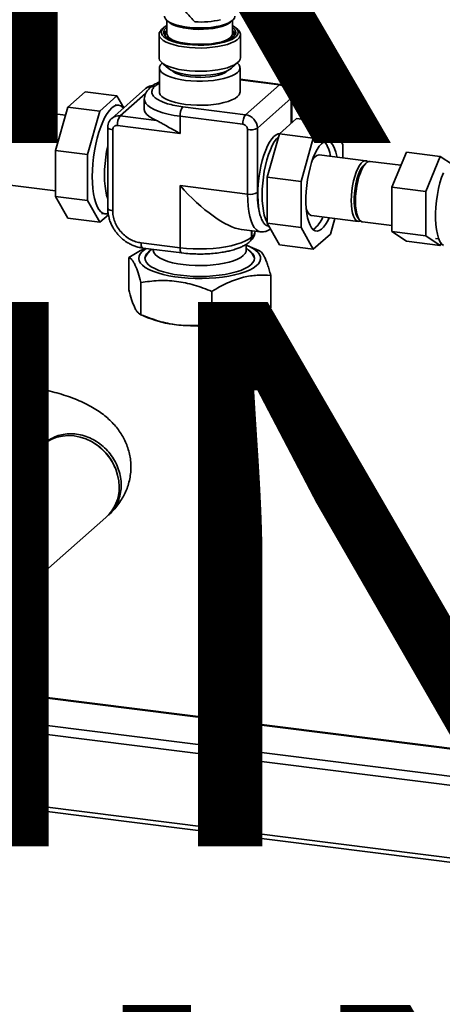
# Paper-space layout 'Blatt1' of a CAD drawing. Units: millimetres. Extents: x 0 to 6300, y 0 to 4455.
# Drawn here: x 4703 to 4890, y 1429 to 1863 of the extents above; entities that cross this region are included whole.
import ezdxf

# ---------------------------------------------------------------- set-up
doc = ezdxf.new("R2010")
doc.units = ezdxf.units.MM
doc.layers.add('1', color=7, linetype='Continuous')
doc.styles.add('SLDTEXTSTYLE1', font='TXT', dxfattribs={"width": 0.605})

# ---------------------------------------------------------------- blocks, each defined once
blk = doc.blocks.new('SW_NOTE_0_5')
at = {"layer": '1', "color": 0, "ltscale": 15, "char_height": 240, "attachment_point": 2, "style": 'SLDTEXTSTYLE1'}
for s, insert in [('PRODUKTIONS-', (1233.75, 309.38)), ('ZEICHNUNG', (1240.25, -0.62)), ('YADOS INTERN', (1234.67, -310.62))]:
    blk.add_mtext(s, dxfattribs=dict(at, insert=insert))

psp = doc.layouts.new('Blatt1')

# ---------------------------------------------------------------- linework, layer by layer
at = {"color": 7, "linetype": 'Continuous', "lineweight": 35, "ltscale": 15}
for p, q in [((4768.38, 1862.74), (4768.38, 1856.88)), ((4797.38, 1856.88), (4797.38, 1862.74)), ((4767.03, 1859.49), (4766.09, 1858.67)), ((4799.67, 1858.67), (4798.74, 1859.49)), ((4764.93, 1856.55), (4764.93, 1846.28)), ((4768.38, 1856.94), (4768.38, 1856.88)), ((4797.38, 1856.74), (4797.38, 1856.88)), ((4800.83, 1846.28), (4800.83, 1856.55)), ((4765.11, 1841.85), (4765.11, 1831.23)), ((4766.09, 1844.16), (4768.9, 1841.69)), ((4796.87, 1841.69), (4799.67, 1844.16)), ((4800.65, 1831.23), (4800.65, 1841.85)), ((4794.81, 1840.34), (4795.01, 1840.53)), ((4818.45, 1834.52), (4800.65, 1836.76)), ((4818.03, 1834.35), (4800.65, 1836.54)), ((4759.03, 1832.71), (4744.07, 1819.52)), ((4760.95, 1833.1), (4760.92, 1833.07)), ((4763.13, 1833.71), (4763.17, 1833.74)), ((4818.03, 1834.35), (4803.07, 1821.16)), ((4724.73, 1824.5), (4732.34, 1831.21)), ((4732.34, 1831.21), (4746.37, 1829.45)), ((4746.37, 1829.45), (4738.76, 1822.73)), ((4749.34, 1824.16), (4746.37, 1829.45)), ((4747.77, 1820.6), (4759.01, 1830.51)), ((4758.42, 1828.07), (4758.42, 1823.7)), ((4808.29, 1815.24), (4823.25, 1828.43)), ((4823.25, 1817.39), (4823.25, 1828.43)), ((4823.47, 1817.58), (4823.47, 1828.82)), ((4723.72, 1820.93), (4670.12, 1827.69)), ((4719.34, 1805.39), (4724.73, 1824.5)), ((4724.73, 1824.5), (4738.76, 1822.73)), ((4747.08, 1825.35), (4745.58, 1825.54)), ((4803.07, 1821.16), (4775.42, 1824.64)), ((4738.76, 1822.73), (4733.37, 1803.62)), ((4763.86, 1818.57), (4747.77, 1820.6)), ((4801.88, 1816.96), (4774.23, 1820.44)), ((4774.23, 1820.44), (4774.23, 1812.91)), ((4817.99, 1812.75), (4825.6, 1819.46)), ((4840.57, 1817.58), (4825.6, 1819.46)), ((4742.33, 1815.6), (4742.33, 1779.9)), ((4774.23, 1812.91), (4746.58, 1816.39)), ((4808.29, 1786.81), (4808.29, 1815.24)), ((4840.57, 1817.58), (4832.95, 1810.86)), ((4845.95, 1807.97), (4840.57, 1817.58)), ((4744.49, 1814.55), (4744.49, 1778.86)), ((4803.97, 1786.16), (4803.97, 1814.59)), ((4812.6, 1793.64), (4817.99, 1812.75)), ((4832.95, 1810.86), (4817.99, 1812.75)), ((4832.95, 1810.86), (4827.57, 1791.75)), ((4845.95, 1802.11), (4845.95, 1807.97)), ((4719.34, 1805.39), (4733.37, 1803.62)), ((4719.34, 1785.08), (4719.34, 1805.39)), ((4733.37, 1803.62), (4733.37, 1783.32)), ((4856.12, 1800.83), (4835.54, 1803.42)), ((4867.63, 1789.2), (4873.99, 1804.61)), ((4873.99, 1804.61), (4888.96, 1802.73)), ((4888.96, 1802.73), (4882.59, 1787.32)), ((4894.3, 1799.22), (4888.96, 1802.73)), ((4629.47, 1798.84), (4719.34, 1787.52)), ((4856.31, 1799.93), (4855.38, 1799.1)), ((4871.62, 1798.87), (4857.99, 1800.59)), ((4827.57, 1791.75), (4812.6, 1793.64)), ((4812.6, 1773.33), (4812.6, 1793.64)), ((4774.23, 1789.9), (4803.97, 1786.16)), ((4774.23, 1762.47), (4774.23, 1789.9)), ((4827.57, 1791.75), (4827.57, 1771.45)), ((4867.63, 1789.2), (4882.59, 1787.32)), ((4867.63, 1769.61), (4867.63, 1789.2)), ((4719.34, 1785.08), (4733.37, 1783.32)), ((4724.73, 1775.47), (4719.34, 1785.08)), ((4882.59, 1787.32), (4882.59, 1767.72)), ((4733.37, 1783.32), (4738.76, 1773.7)), ((4738.76, 1773.7), (4742.58, 1777.08)), ((4739.55, 1777.62), (4741.04, 1777.43)), ((4832.18, 1776.73), (4852.76, 1774.14)), ((4852.47, 1775.99), (4853.17, 1774.96)), ((4724.73, 1775.47), (4738.76, 1773.7)), ((4827.57, 1771.45), (4812.6, 1773.33)), ((4817.99, 1763.72), (4812.6, 1773.33)), ((4813.17, 1772.01), (4813.36, 1771.98)), ((4827.57, 1771.45), (4832.95, 1761.84)), ((4840.57, 1768.55), (4842.51, 1775.43)), ((4854.63, 1773.9), (4867.63, 1772.26)), ((4801.23, 1770.56), (4809.56, 1769.51)), ((4805.76, 1767.22), (4805.76, 1769.99)), ((4805.8, 1767.24), (4805.76, 1767.22)), ((4805.8, 1767.24), (4805.8, 1769.99)), ((4832.95, 1761.84), (4840.57, 1768.55)), ((4867.63, 1769.61), (4882.59, 1767.72)), ((4873.99, 1765.42), (4867.63, 1769.61)), ((4882.59, 1767.72), (4888.96, 1763.54)), ((4757.03, 1764.64), (4774.23, 1762.47)), ((4803.39, 1761.46), (4803.39, 1764.02)), ((4808.98, 1761.26), (4804.13, 1763.35)), ((4804.85, 1765.1), (4804.88, 1765.13)), ((4832.95, 1761.84), (4817.99, 1763.72)), ((4873.99, 1765.42), (4888.96, 1763.54)), ((4886.88, 1766.64), (4888.28, 1766.46)), ((4888.96, 1763.54), (4889.35, 1764.47)), ((4757.8, 1762.36), (4775, 1760.19)), ((4761.78, 1761.86), (4759.82, 1759.76)), ((4762.37, 1761.78), (4762.37, 1761.46)), ((4805.95, 1759.76), (4803.39, 1762.5)), ((4751.56, 1758.21), (4751.56, 1743.96)), ((4814.21, 1750.32), (4814.21, 1736.07)), ((4756.97, 1732.95), (4756.97, 1747.19)), ((4788.29, 1743.25), (4788.29, 1729)), ((4756.79, 1733.01), (4759.96, 1731.65)), ((4756.97, 1732.95), (4756.8, 1733.03)), ((4805.81, 1731.65), (4806.42, 1731.92)), ((4713.5, 1675.42), (4686.72, 1651.8)), ((4692.5, 1600.36), (4741.54, 1643.62)), ((5179.31, 1505.7), (4683.37, 1568.18)), ((4683.37, 1567.99), (5179.12, 1505.53)), ((4683.37, 1555.87), (5167.09, 1494.93)), ((4689.81, 1551.16), (5163.23, 1491.52)), ((4691.17, 1518.94), (5131.42, 1463.47)), ((4691.17, 1516.98), (5129.48, 1461.76))]:
    psp.add_line(p, q, dxfattribs=at)
at = {"color": 7, "linetype": 'Continuous', "lineweight": 35, "ltscale": 15, "flags": 128}
for points in [[(4767.38, 1864.57), (4767.41, 1864.26), (4767.73, 1863.47), (4768.41, 1862.72), (4769.43, 1862), (4770.76, 1861.35), (4772.38, 1860.77), (4774.24, 1860.28), (4776.31, 1859.89), (4778.53, 1859.61), (4780.85, 1859.45), (4783.22, 1859.4), (4785.58, 1859.48), (4787.88, 1859.68), (4790.06, 1859.99), (4792.07, 1860.41), (4793.87, 1860.92), (4795.41, 1861.53), (4796.66, 1862.2), (4797.58, 1862.93), (4798.16, 1863.69), (4798.38, 1864.48), (4798.38, 1864.57)], [(4799.67, 1858.67), (4799.94, 1858.42), (4800.56, 1857.59), (4800.82, 1856.74), (4800.72, 1855.89), (4800.26, 1855.05), (4799.44, 1854.24), (4798.28, 1853.48), (4796.81, 1852.78), (4795.06, 1852.16), (4793.06, 1851.63), (4790.85, 1851.19), (4788.48, 1850.87), (4786, 1850.66), (4783.45, 1850.57), (4780.89, 1850.61), (4778.37, 1850.76), (4775.95, 1851.03), (4773.66, 1851.42), (4771.56, 1851.91), (4769.7, 1852.49), (4768.1, 1853.16), (4766.8, 1853.9), (4765.83, 1854.69), (4765.2, 1855.51), (4764.94, 1856.36), (4765.04, 1857.22), (4765.51, 1858.06), (4766.09, 1858.67)], [(4768.38, 1860.42), (4768.14, 1860.29), (4767.08, 1859.54), (4766.36, 1858.75), (4765.98, 1857.94), (4765.97, 1857.11), (4766.32, 1856.29), (4767.02, 1855.5), (4768.06, 1854.75), (4769.42, 1854.06), (4771.06, 1853.45), (4772.95, 1852.92), (4775.06, 1852.48), (4777.33, 1852.16), (4779.72, 1851.95), (4782.18, 1851.85), (4784.66, 1851.88), (4787.09, 1852.02), (4789.44, 1852.29), (4791.64, 1852.66), (4793.66, 1853.14), (4795.45, 1853.71), (4796.97, 1854.36), (4798.19, 1855.07), (4799.09, 1855.84), (4799.64, 1856.65), (4799.83, 1857.47), (4799.66, 1858.29), (4799.14, 1859.1), (4798.26, 1859.87), (4797.38, 1860.42)], [(4797.38, 1859.68), (4797.5, 1859.59), (4798.28, 1858.84), (4798.71, 1858.06), (4798.78, 1857.27), (4798.5, 1856.48), (4797.87, 1855.72), (4796.91, 1854.99), (4795.63, 1854.32), (4794.07, 1853.72), (4792.26, 1853.21), (4790.24, 1852.79), (4788.05, 1852.48), (4785.75, 1852.28), (4783.39, 1852.19), (4781.01, 1852.23), (4778.68, 1852.38), (4776.44, 1852.65), (4774.34, 1853.02), (4772.43, 1853.5), (4770.76, 1854.06), (4769.36, 1854.7), (4768.26, 1855.4), (4767.49, 1856.15), (4767.06, 1856.93), (4766.98, 1857.72), (4767.26, 1858.51), (4767.89, 1859.28), (4768.38, 1859.68)], [(4796.85, 1862.33), (4796.45, 1861.92), (4795.48, 1861.23), (4794.2, 1860.6), (4792.64, 1860.05), (4790.84, 1859.58), (4788.85, 1859.22), (4786.71, 1858.96), (4784.47, 1858.82), (4782.2, 1858.8), (4779.94, 1858.89), (4777.76, 1859.1), (4775.7, 1859.43), (4773.82, 1859.85), (4772.16, 1860.37), (4770.76, 1860.97), (4769.67, 1861.64), (4768.91, 1862.33)], [(4770.01, 1861.62), (4770.92, 1861.2), (4772.52, 1860.63), (4774.35, 1860.14), (4776.39, 1859.76), (4778.58, 1859.48), (4780.88, 1859.32), (4783.22, 1859.28), (4785.55, 1859.36), (4787.81, 1859.55), (4789.97, 1859.86), (4791.95, 1860.27), (4793.73, 1860.78), (4795.25, 1861.38), (4795.56, 1861.52)], [(4768.38, 1856.88), (4768.47, 1856.35), (4768.9, 1855.61), (4769.67, 1854.89), (4770.76, 1854.23), (4772.16, 1853.63), (4773.18, 1853.29)], [(4792.58, 1853.29), (4792.64, 1853.31), (4794.2, 1853.86), (4795.48, 1854.49), (4796.45, 1855.17), (4797.08, 1855.9), (4797.37, 1856.66), (4797.38, 1856.74)], [(4764.93, 1846.28), (4764.94, 1846.09), (4765.2, 1845.24), (4765.83, 1844.41), (4766.8, 1843.62), (4768.1, 1842.88), (4769.7, 1842.22), (4771.56, 1841.63), (4773.66, 1841.14), (4775.95, 1840.76), (4778.37, 1840.49), (4780.89, 1840.33), (4783.45, 1840.3)], [(4783.45, 1840.3), (4786, 1840.38), (4788.48, 1840.59), (4790.85, 1840.92), (4793.06, 1841.35), (4795.06, 1841.88), (4796.81, 1842.5), (4798.28, 1843.2), (4799.44, 1843.97), (4800.26, 1844.77), (4800.72, 1845.61), (4800.83, 1846.28)], [(4799.53, 1843.92), (4799.56, 1843.89), (4800.26, 1843.08), (4800.61, 1842.24), (4800.6, 1841.4), (4800.23, 1840.56), (4799.51, 1839.75), (4798.44, 1838.98), (4797.06, 1838.28), (4795.39, 1837.64), (4793.47, 1837.09), (4791.33, 1836.63), (4789.02, 1836.29), (4786.58, 1836.05), (4784.07, 1835.94), (4781.54, 1835.94), (4779.03, 1836.06), (4776.6, 1836.3), (4774.3, 1836.66), (4772.17, 1837.12), (4770.26, 1837.68), (4768.61, 1838.32), (4767.25, 1839.03), (4766.21, 1839.8), (4765.5, 1840.61), (4765.15, 1841.45), (4765.16, 1842.29), (4765.53, 1843.13), (4766.26, 1843.94), (4766.26, 1843.94)], [(4783.36, 1838.47), (4781.07, 1838.5), (4778.83, 1838.65), (4776.68, 1838.91), (4774.67, 1839.28), (4772.86, 1839.75), (4771.29, 1840.3), (4769.98, 1840.93), (4768.98, 1841.62), (4768.9, 1841.68)], [(4796.87, 1841.69), (4796.24, 1841.21), (4795.05, 1840.55), (4793.59, 1839.97), (4791.87, 1839.47), (4789.94, 1839.05), (4787.84, 1838.75), (4785.63, 1838.55), (4783.36, 1838.47)], [(4770.75, 1840.53), (4771.15, 1840.18), (4772.17, 1839.54), (4773.49, 1838.97), (4775.08, 1838.48), (4776.9, 1838.09), (4778.88, 1837.81), (4780.99, 1837.64), (4783.15, 1837.6), (4785.3, 1837.67), (4787.38, 1837.87), (4789.33, 1838.18), (4791.1, 1838.59), (4792.63, 1839.1), (4793.88, 1839.69), (4794.81, 1840.34)], [(4818.45, 1834.52), (4818.26, 1834.5), (4818.03, 1834.35)], [(4758.42, 1827.98), (4758.42, 1828.06), (4758.42, 1828.07)], [(4774.23, 1820.44), (4771.54, 1820.84), (4769.01, 1821.35), (4766.68, 1821.96), (4764.59, 1822.65), (4762.77, 1823.43), (4761.24, 1824.27), (4760.02, 1825.17), (4759.14, 1826.11), (4758.6, 1827.07), (4758.42, 1827.98)], [(4765.11, 1831.23), (4765.15, 1830.83), (4765.5, 1829.99), (4766.21, 1829.18), (4767.25, 1828.41), (4768.61, 1827.7), (4770.26, 1827.06), (4772.17, 1826.5), (4774.3, 1826.04), (4776.6, 1825.68), (4779.03, 1825.44), (4781.54, 1825.32), (4784.07, 1825.32), (4786.58, 1825.43), (4789.02, 1825.67), (4791.33, 1826.01), (4793.47, 1826.47), (4795.39, 1827.02), (4797.06, 1827.65), (4798.44, 1828.36), (4799.51, 1829.13), (4800.23, 1829.94), (4800.6, 1830.78), (4800.65, 1831.23)], [(4823.25, 1828.43), (4823.42, 1828.64), (4823.47, 1828.82)], [(4749.23, 1824.07), (4748.91, 1824.4), (4748.03, 1825.05), (4747.09, 1825.35), (4746.11, 1825.3), (4745.09, 1824.9), (4744.06, 1824.16), (4743.03, 1823.08), (4742.02, 1821.69), (4741.03, 1820.01), (4740.09, 1818.05), (4739.21, 1815.85), (4738.4, 1813.44), (4737.67, 1810.85), (4737.04, 1808.12), (4736.5, 1805.3), (4736.08, 1802.42), (4735.77, 1799.52), (4735.59, 1796.66), (4735.52, 1793.86), (4735.59, 1791.17), (4735.77, 1788.63), (4736.08, 1786.27), (4736.5, 1784.14), (4737.04, 1782.26), (4737.67, 1780.65), (4738.4, 1779.35), (4739.21, 1778.37), (4740.09, 1777.73), (4741.03, 1777.43), (4742.02, 1777.48), (4742.49, 1777.62)], [(4742.48, 1777.62), (4742.02, 1777.48), (4741.03, 1777.43), (4740.09, 1777.73), (4739.21, 1778.37), (4738.4, 1779.35), (4737.67, 1780.65), (4737.04, 1782.26), (4736.5, 1784.14), (4736.08, 1786.27), (4735.77, 1788.63), (4735.59, 1791.17), (4735.52, 1793.86), (4735.59, 1796.66), (4735.77, 1799.52), (4736.08, 1802.42), (4736.5, 1805.3), (4737.04, 1808.12), (4737.67, 1810.85), (4738.4, 1813.44), (4739.21, 1815.85), (4740.09, 1818.05), (4741.03, 1820.01), (4742.02, 1821.69), (4743.03, 1823.08), (4744.06, 1824.16), (4745.09, 1824.9), (4746.11, 1825.3), (4747.09, 1825.35), (4748.03, 1825.05), (4748.91, 1824.4), (4749.23, 1824.07)], [(4758.42, 1823.7), (4758.43, 1823.46), (4758.73, 1822.4), (4759.44, 1821.37), (4760.54, 1820.38), (4762.02, 1819.44), (4763.86, 1818.57)], [(4744.49, 1814.55), (4743.91, 1814.65), (4743.39, 1814.78), (4742.95, 1814.95), (4742.63, 1815.14), (4742.41, 1815.34), (4742.33, 1815.56), (4742.33, 1815.6)], [(4809.6, 1776.7), (4809.15, 1778.54), (4808.82, 1780.62), (4808.6, 1782.9), (4808.51, 1785.35), (4808.54, 1787.91), (4808.7, 1790.56), (4808.98, 1793.23), (4809.37, 1795.89), (4809.88, 1798.48), (4810.48, 1800.97), (4811.18, 1803.32), (4811.96, 1805.47), (4812.8, 1807.4), (4813.69, 1809.07), (4814.62, 1810.45), (4815.57, 1811.52), (4816.52, 1812.26), (4817.45, 1812.65), (4817.98, 1812.72)], [(4812.6, 1773.77), (4812.52, 1773.92), (4811.89, 1775.27), (4811.36, 1776.91), (4810.94, 1778.81), (4810.64, 1780.93), (4810.45, 1783.25), (4810.39, 1785.72), (4810.45, 1788.3), (4810.64, 1790.94), (4810.94, 1793.61), (4811.36, 1796.25), (4811.89, 1798.81), (4812.52, 1801.27), (4813.23, 1803.56), (4814.02, 1805.67), (4814.87, 1807.53), (4815.77, 1809.14), (4816.7, 1810.45), (4817.62, 1811.43)], [(4742.33, 1807.4), (4741.84, 1805.01), (4741.42, 1802.37), (4741.12, 1799.7), (4740.93, 1797.06), (4740.87, 1794.48), (4740.93, 1792.01), (4741.12, 1789.69), (4741.42, 1787.57), (4741.84, 1785.67), (4742.33, 1784.13)], [(4843.34, 1802.44), (4843.27, 1802.81), (4842.85, 1804.68), (4842.31, 1806.29), (4841.68, 1807.6), (4840.96, 1808.59), (4840.16, 1809.24), (4839.3, 1809.55), (4838.4, 1809.5), (4837.47, 1809.09), (4836.53, 1808.35), (4835.59, 1807.26), (4834.67, 1805.87), (4833.79, 1804.19), (4832.96, 1802.25), (4832.2, 1800.08), (4831.52, 1797.73), (4830.93, 1795.24), (4830.45, 1792.65), (4830.08, 1790), (4829.83, 1787.35), (4829.71, 1784.75), (4829.71, 1782.23), (4829.83, 1779.84), (4830.08, 1777.63), (4830.45, 1775.64), (4830.93, 1773.9), (4831.52, 1772.43), (4832.2, 1771.28), (4832.96, 1770.46), (4833.79, 1769.98), (4834.67, 1769.85), (4835.59, 1770.08), (4836.53, 1770.65), (4837.47, 1771.57), (4838.4, 1772.81), (4839.3, 1774.35), (4839.98, 1775.75)], [(4857.02, 1800.41), (4856.35, 1800.78), (4855.61, 1800.8), (4854.83, 1800.46), (4854.05, 1799.77), (4853.27, 1798.74), (4852.53, 1797.41), (4851.84, 1795.8), (4851.22, 1793.97), (4850.69, 1791.96), (4850.26, 1789.83), (4849.94, 1787.63), (4849.75, 1785.43), (4849.69, 1783.29), (4849.75, 1781.26), (4849.94, 1779.4), (4850.26, 1777.76), (4850.69, 1776.38), (4851.22, 1775.31), (4851.84, 1774.57), (4852.53, 1774.18), (4853.27, 1774.16), (4853.73, 1774.32)], [(4855.38, 1799.1), (4854.82, 1798.51), (4854.09, 1797.45), (4853.4, 1796.1), (4852.76, 1794.49), (4852.2, 1792.68), (4851.73, 1790.72), (4851.37, 1788.66), (4851.12, 1786.56), (4850.99, 1784.49), (4850.99, 1782.5), (4851.12, 1780.65), (4851.37, 1778.99), (4851.73, 1777.57), (4852.2, 1776.44), (4852.47, 1775.99)], [(4857.99, 1800.59), (4857.48, 1800.57), (4856.71, 1800.23), (4855.92, 1799.54), (4855.14, 1798.51), (4854.4, 1797.17), (4853.71, 1795.57), (4853.09, 1793.73), (4852.56, 1791.72), (4852.13, 1789.59), (4851.81, 1787.4), (4851.62, 1785.2), (4851.56, 1783.05), (4851.62, 1781.02), (4851.81, 1779.16), (4852.13, 1777.52), (4852.56, 1776.15), (4853.09, 1775.08), (4853.71, 1774.34), (4854.4, 1773.95), (4854.63, 1773.9)], [(4890.35, 1795.58), (4889.54, 1793.44), (4888.81, 1791.08), (4888.18, 1788.55), (4887.66, 1785.9), (4887.26, 1783.18), (4886.99, 1780.45), (4886.85, 1777.76), (4886.85, 1775.17), (4886.99, 1772.72), (4887.26, 1770.47), (4887.66, 1768.46), (4888.18, 1766.73), (4888.81, 1765.31), (4889.54, 1764.24), (4890.35, 1763.52)], [(4809.56, 1769.51), (4809.55, 1769.52), (4808.6, 1769.82), (4807.71, 1770.47), (4806.89, 1771.46), (4806.15, 1772.78), (4805.5, 1774.41), (4804.96, 1776.31), (4804.53, 1778.47), (4804.22, 1780.86), (4804.04, 1783.43), (4803.97, 1786.16)], [(4744.49, 1778.86), (4743.91, 1778.95), (4743.39, 1779.09), (4742.95, 1779.25), (4742.63, 1779.44), (4742.41, 1779.65), (4742.33, 1779.87), (4742.33, 1779.9)], [(4829.84, 1779.77), (4830.11, 1778.98), (4830.64, 1777.9), (4831.26, 1777.16), (4831.95, 1776.78), (4832.18, 1776.73)], [(4774.23, 1762.47), (4777.05, 1762.18), (4779.96, 1762), (4782.91, 1761.95), (4785.86, 1762.01), (4788.76, 1762.18), (4791.58, 1762.48), (4794.27, 1762.88), (4796.8, 1763.39), (4799.12, 1764), (4801.21, 1764.7), (4803.03, 1765.48), (4804.56, 1766.32), (4805.76, 1767.22)], [(4803.39, 1763.65), (4804.46, 1763.2), (4806.15, 1762.35), (4807.53, 1761.43), (4808.59, 1760.47), (4809.31, 1759.48), (4809.69, 1758.46), (4809.72, 1757.44), (4809.4, 1756.42), (4808.74, 1755.43), (4807.74, 1754.46), (4806.41, 1753.54), (4804.78, 1752.67), (4802.86, 1751.87), (4800.68, 1751.15), (4798.27, 1750.52), (4795.66, 1749.98), (4792.88, 1749.55), (4789.97, 1749.22), (4786.97, 1749.01), (4783.92, 1748.91), (4780.85, 1748.93), (4777.81, 1749.07), (4774.83, 1749.32), (4771.96, 1749.68), (4769.23, 1750.15), (4766.69, 1750.72), (4764.35, 1751.38), (4762.25, 1752.13), (4760.42, 1752.95), (4758.89, 1753.83), (4757.66, 1754.77), (4756.77, 1755.75), (4756.22, 1756.75), (4756.01, 1757.77), (4756.16, 1758.8), (4756.65, 1759.81), (4757.49, 1760.79), (4758.65, 1761.74), (4759.32, 1762.17)], [(4757.8, 1762.36), (4757.76, 1762.37), (4757.56, 1762.48), (4757.38, 1762.71), (4757.23, 1763.06), (4757.12, 1763.51), (4757.06, 1764.04), (4757.03, 1764.64)], [(4805.47, 1755.02), (4804.28, 1754.13), (4802.77, 1753.3), (4800.98, 1752.53), (4798.92, 1751.84), (4796.62, 1751.24), (4794.13, 1750.74), (4791.47, 1750.34), (4788.69, 1750.05), (4785.82, 1749.87), (4782.91, 1749.81), (4780, 1749.87), (4777.13, 1750.05), (4774.34, 1750.33), (4771.68, 1750.73), (4769.19, 1751.23), (4766.89, 1751.83), (4764.82, 1752.52), (4763.02, 1753.28), (4761.51, 1754.11), (4760.31, 1755), (4759.44, 1755.93), (4758.91, 1756.88), (4758.73, 1757.85), (4758.91, 1758.82), (4759.43, 1759.78), (4760.29, 1760.71), (4761.49, 1761.6), (4761.6, 1761.67)], [(4762.37, 1761.46), (4762.38, 1761.25), (4762.64, 1760.36), (4763.25, 1759.48), (4764.19, 1758.65), (4765.45, 1757.86), (4767.01, 1757.13), (4768.84, 1756.48), (4770.91, 1755.91), (4773.19, 1755.43), (4775.63, 1755.06), (4778.2, 1754.8), (4780.84, 1754.66), (4783.52, 1754.63), (4786.2, 1754.71), (4788.81, 1754.91), (4791.32, 1755.23), (4793.69, 1755.65), (4795.87, 1756.17), (4797.83, 1756.78), (4799.54, 1757.47), (4800.96, 1758.23), (4802.07, 1759.04), (4802.85, 1759.9), (4803.29, 1760.78), (4803.39, 1761.46)], [(4774.99, 1760.19), (4774.97, 1760.2), (4774.76, 1760.31), (4774.58, 1760.54), (4774.43, 1760.89), (4774.32, 1761.34), (4774.26, 1761.88), (4774.23, 1762.47)], [(4804.16, 1761.67), (4804.25, 1761.61), (4805.45, 1760.73), (4806.32, 1759.8), (4806.85, 1758.84), (4807.03, 1757.87), (4806.86, 1756.9), (4806.34, 1755.95), (4805.47, 1755.02)], [(4772.63, 1728.53), (4775.68, 1728.21), (4778.81, 1728), (4781.99, 1727.91), (4785.19, 1727.94), (4788.35, 1728.08), (4791.45, 1728.34), (4794.45, 1728.71), (4797.3, 1729.19), (4799.98, 1729.76), (4802.45, 1730.44), (4804.69, 1731.2), (4805.81, 1731.65)], [(4747.35, 1657.02), (4747.18, 1659.65), (4746.68, 1662.28), (4745.84, 1664.86), (4744.69, 1667.35), (4743.25, 1669.7), (4741.54, 1671.89), (4739.59, 1673.86), (4737.44, 1675.58), (4735.11, 1677.03), (4732.65, 1678.18), (4730.11, 1679.01), (4727.52, 1679.51), (4724.93, 1679.66), (4722.39, 1679.47), (4719.93, 1678.94), (4717.6, 1678.08), (4715.45, 1676.9), (4713.5, 1675.42)]]:
    psp.add_lwpolyline(points, dxfattribs=at)
at = {"color": 7, "linetype": 'Continuous', "lineweight": 35, "ltscale": 225}
for centre, radius, start, end in [((4782.98, 1903.13), 41.1, 266.8735, 282.8162), ((4769.79, 1856.42), 2.45, 125.1955, 181.9072), ((4796.03, 1856.45), 2.39, 357.3372, 55.5601), ((4770.14, 1855.75), 2.85, 127.957, 168.0663), ((4769.94, 1855.99), 2.35, 131.3705, 178.9594), ((4795.69, 1855.79), 2.78, 11.401, 52.5757), ((4795.93, 1856.04), 2.25, 359.9331, 49.7369), ((4762.03, 1829.26), 4.57, 92.7994, 130.8903), ((4762.73, 1830.97), 2.77, 81.6064, 130.914), ((4762.76, 1831), 2.77, 81.6065, 130.907), ((4817.15, 1828.32), 6.1, 1.0587, 81.7605), ((4780.82, 1820.85), 6.6, 144.9309, 183.5931), ((4747.11, 1815.99), 4.66, 81.8472, 130.2684), ((4753.17, 1816.81), 6.6, 144.9309, 183.5931), ((4808.47, 1817.37), 6.6, 144.9309, 183.5931), ((4802.19, 1815.12), 6.1, 1.0587, 81.7605), ((4805.21, 1821.07), 6.6, 259.2261, 297.8883), ((4828.99, 1801.75), 11.59, 5.1433, 40.5082), ((4836.23, 1799.42), 4.06, 99.7958, 156.1966), ((4805.21, 1792.64), 6.6, 259.2261, 297.8883), ((4826.2, 1780.01), 11.64, 305.2204, 340.4051), ((4802.97, 1767.17), 2.79, 312.1693, 0.9775), ((4803, 1767.2), 2.79, 312.158, 0.9777), ((4803.3, 1770.52), 4.12, 307.285, 349.7866), ((4762.45, 1757.09), 3.75, 134.669, 171.9788), ((4803.3, 1757.09), 3.75, 8.0654, 45.2868), ((4777.87, 1777.06), 48.81, 248.475, 263.8412), ((4724.58, 1656.93), 22.67, 22.5858, 60.2334), ((4729.67, 1656.73), 17.69, 312.1806, 0.9551)]:
    psp.add_arc(centre, radius, start, end, dxfattribs=at)
psp.add_ellipse((4782.88, 1797.53), major_axis=(-22.88, 25.95), ratio=0.333333, start_param=1.570796, end_param=2.780226, dxfattribs=at)
at = {"color": 7, "linetype": 'Continuous', "lineweight": 35, "ltscale": 15}
for points, knots in [([(4772.73, 1871.36), (4773.46, 1870.45), (4774.91, 1868.62), (4777.55, 1865.43), (4779.53, 1863.36), (4780.74, 1862.09)], [0, 0, 0, 0, 0.279564, 0.559844, 1, 1, 1, 1]), ([(4760.92, 1833.07), (4760.19, 1832.29), (4758.72, 1830.73), (4758.52, 1828.9), (4758.42, 1827.98)], [0, 0, 0, 0, 0.495284, 1, 1, 1, 1]), ([(4762.19, 1833.98), (4762.15, 1833.98), (4761.68, 1834), (4760.78, 1833.75), (4759.74, 1833.31), (4759.25, 1832.86), (4759.08, 1832.7)], [0, 0, 0, 0, 0.030651, 0.41752, 0.799309, 1, 1, 1, 1]), ([(4765.11, 1835.56), (4765.02, 1835.53), (4764.16, 1835.2), (4762.66, 1834.41), (4761.55, 1833.55), (4760.95, 1833.1)], [0, 0, 0, 0, 0.051513, 0.494425, 1, 1, 1, 1]), ([(4775.42, 1824.64), (4774.24, 1824.82), (4771.81, 1825.17), (4769.11, 1825.86), (4767.14, 1826.52), (4765.33, 1827.26), (4763.5, 1828.31), (4762.13, 1829.69), (4761.65, 1831.09), (4761.94, 1832.46), (4762.74, 1833.3), (4763.13, 1833.71)], [0, 0, 0, 0, 0.116497, 0.239972, 0.304366, 0.368745, 0.500083, 0.63142, 0.760028, 0.883503, 1, 1, 1, 1]), ([(4765.11, 1835.01), (4765.02, 1834.97), (4764.16, 1834.59), (4763.64, 1834.15), (4763.17, 1833.74)], [0, 0, 0, 0, 0.10041, 1, 1, 1, 1]), ([(4823.47, 1828.82), (4823.45, 1829.17), (4823.41, 1829.95), (4823.03, 1831.12), (4822.36, 1832.26), (4821.44, 1833.25), (4820.3, 1834), (4819.27, 1834.39), (4818.63, 1834.49), (4818.45, 1834.52)], [0, 0, 0, 0, 0.126604, 0.282882, 0.441373, 0.602582, 0.766166, 0.931215, 1, 1, 1, 1]), ([(4744.12, 1819.51), (4743.97, 1819.39), (4743.48, 1819), (4742.91, 1818.11), (4742.42, 1816.92), (4742.36, 1816.05), (4742.33, 1815.6)], [0, 0, 0, 0, 0.133886, 0.41792, 0.698948, 1, 1, 1, 1]), ([(4746.58, 1816.39), (4746.32, 1816.4), (4745.92, 1816.41), (4745.43, 1816.21), (4745.1, 1815.98), (4744.83, 1815.67), (4744.57, 1815.22), (4744.52, 1814.81), (4744.49, 1814.55)], [0, 0, 0, 0, 0.239443, 0.369645, 0.5, 0.630202, 0.760557, 1, 1, 1, 1]), ([(4774.23, 1812.91), (4774.22, 1812.92), (4773.15, 1813.45), (4771.06, 1814.58), (4768.78, 1815.9), (4766.93, 1816.97), (4765.45, 1817.83), (4764.39, 1818.33), (4763.86, 1818.57)], [0, 0, 0, 0, 0.002328, 0.274454, 0.546378, 0.635706, 0.81806, 1, 1, 1, 1]), ([(4803.97, 1814.59), (4803.94, 1814.85), (4803.9, 1815.27), (4803.64, 1815.79), (4803.37, 1816.16), (4803.04, 1816.48), (4802.55, 1816.8), (4802.15, 1816.89), (4801.88, 1816.96)], [0, 0, 0, 0, 0.239443, 0.369645, 0.5, 0.630202, 0.760557, 1, 1, 1, 1]), ([(4809.6, 1776.7), (4809.4, 1777.37), (4809.01, 1778.71), (4808.6, 1781.17), (4808.34, 1783.86), (4808.31, 1785.83), (4808.29, 1786.81)], [0, 0, 0, 0, 0.2485823, 0.5, 0.7514177, 1, 1, 1, 1]), ([(4742.36, 1779.9), (4742.35, 1779.68), (4742.32, 1778.79), (4742.52, 1777.21), (4742.96, 1775.24), (4743.6, 1773.42), (4744.32, 1771.91), (4745.07, 1770.61), (4745.87, 1769.43), (4746.51, 1768.67), (4746.84, 1768.29)], [0, 0, 0, 0, 0.052246, 0.216277, 0.377519, 0.531947, 0.668926, 0.76937, 0.88199, 1, 1, 1, 1]), ([(4744.49, 1778.86), (4744.54, 1778.08), (4744.62, 1776.48), (4745.32, 1774.04), (4746.47, 1771.63), (4748.1, 1769.4), (4750.11, 1767.51), (4752.36, 1766.06), (4754.69, 1765.06), (4756.27, 1764.78), (4757.03, 1764.64)], [0, 0, 0, 0, 0.116516, 0.240011, 0.368641, 0.5, 0.631359, 0.759989, 0.883484, 1, 1, 1, 1]), ([(4813.17, 1772.05), (4812.87, 1772.11), (4812.19, 1772.24), (4811.24, 1773.13), (4810.32, 1774.56), (4809.84, 1775.98), (4809.6, 1776.7)], [0, 0, 0, 0, 0.207984, 0.466699, 0.729296, 1, 1, 1, 1]), ([(4746.84, 1768.29), (4747.37, 1767.72), (4748.13, 1766.92), (4749.38, 1765.88), (4750.51, 1765.06), (4751.94, 1764.21), (4753.51, 1763.46), (4755.22, 1762.87), (4756.67, 1762.5), (4757.54, 1762.41), (4757.8, 1762.39)], [0, 0, 0, 0, 0.1806015, 0.255061, 0.378425, 0.5067397, 0.6445177, 0.7884546, 0.937263, 1, 1, 1, 1]), ([(4804.88, 1765.13), (4805.61, 1765.9), (4806.99, 1767.33), (4807.19, 1769.02), (4807.28, 1769.8)], [0, 0, 0, 0, 0.536681, 1, 1, 1, 1]), ([(4809.57, 1769.55), (4809.8, 1769.52), (4810.49, 1769.41), (4811.65, 1769.59), (4812.93, 1770.03), (4813.67, 1770.51), (4814.05, 1770.75)], [0, 0, 0, 0, 0.142734, 0.431534, 0.711124, 1, 1, 1, 1]), ([(4774.99, 1760.19), (4776.17, 1760.07), (4778.44, 1759.82), (4781.88, 1759.7), (4785.06, 1759.73), (4788.22, 1759.91), (4791.22, 1760.23), (4793.94, 1760.67), (4796.33, 1761.19), (4798.41, 1761.77), (4800.26, 1762.43), (4801.91, 1763.15), (4803.48, 1764.01), (4804.37, 1764.72), (4804.85, 1765.1)], [0, 0, 0, 0, 0.104452, 0.201441, 0.290966, 0.373024, 0.470769, 0.555223, 0.626349, 0.70793, 0.780027, 0.841682, 0.914873, 1, 1, 1, 1]), ([(4759.18, 1762.19), (4758.64, 1761.98), (4756.05, 1761.01), (4753.54, 1759.45), (4751.56, 1758.21)], [0, 0, 0, 0, 0.208183, 1, 1, 1, 1]), ([(4814.21, 1750.32), (4813.97, 1751.16), (4813.51, 1752.86), (4812.79, 1755.12), (4812.05, 1757.1), (4811.14, 1759.08), (4810.09, 1760.63), (4809.32, 1761.03), (4808.96, 1761.22)], [0, 0, 0, 0, 0.136254, 0.273039, 0.412054, 0.552127, 0.789726, 1, 1, 1, 1]), ([(4751.56, 1758.21), (4751.79, 1758.11), (4752.26, 1757.9), (4752.98, 1757.23), (4753.71, 1756.22), (4754.63, 1754.47), (4755.73, 1751.6), (4756.55, 1748.67), (4756.97, 1747.19)], [0, 0, 0, 0, 0.132065, 0.264645, 0.399386, 0.535153, 0.765447, 1, 1, 1, 1]), ([(4788.29, 1743.25), (4789.41, 1743.92), (4791.65, 1745.28), (4795.09, 1747.01), (4798.61, 1748.46), (4803, 1749.77), (4808.27, 1750.58), (4812.21, 1750.41), (4814.21, 1750.32)], [0, 0, 0, 0, 0.132065, 0.264645, 0.399386, 0.535153, 0.765447, 1, 1, 1, 1]), ([(4756.97, 1747.19), (4759.51, 1747.54), (4763.35, 1748.06), (4768.61, 1748.05), (4772.59, 1747.73), (4776.56, 1747.05), (4781.83, 1745.75), (4785.7, 1744.25), (4788.29, 1743.25)], [0, 0, 0, 0, 0.247627, 0.373412, 0.500003, 0.623277, 0.747357, 1, 1, 1, 1]), ([(4756.49, 1733.2), (4756.42, 1733.23), (4756.11, 1733.38), (4755.55, 1733.93), (4754.81, 1734.93), (4753.9, 1736.68), (4752.8, 1739.55), (4751.97, 1742.48), (4751.56, 1743.96)], [0, 0, 0, 0, 0.046996, 0.19257, 0.340517, 0.489591, 0.742457, 1, 1, 1, 1]), ([(4788.29, 1729), (4785.75, 1728.65), (4781.91, 1728.13), (4776.65, 1728.14), (4772.66, 1728.47), (4768.7, 1729.14), (4763.43, 1730.44), (4759.56, 1731.94), (4756.97, 1732.95)], [0, 0, 0, 0, 0.247627, 0.373412, 0.500003, 0.623277, 0.747357, 1, 1, 1, 1]), ([(4814.21, 1736.07), (4813.09, 1735.39), (4810.85, 1734.04), (4807.41, 1732.3), (4803.89, 1730.85), (4799.5, 1729.54), (4794.23, 1728.73), (4790.28, 1728.91), (4788.29, 1729)], [0, 0, 0, 0, 0.132065, 0.264645, 0.399386, 0.535153, 0.765447, 1, 1, 1, 1]), ([(4742.61, 1644.59), (4743.06, 1645), (4744.21, 1646.05), (4745.9, 1647.93), (4747.63, 1650.2), (4749.11, 1652.59), (4750.34, 1655.08), (4751.34, 1657.76), (4752.07, 1660.6), (4752.49, 1663.56), (4752.57, 1666.5), (4752.34, 1669.39), (4751.8, 1672.19), (4750.98, 1674.89), (4749.9, 1677.47), (4748.58, 1679.93), (4747.02, 1682.25), (4745.24, 1684.44), (4743.23, 1686.52), (4740.97, 1688.49), (4738.43, 1690.37), (4735.57, 1692.17), (4732.36, 1693.88), (4728.81, 1695.47), (4725, 1696.92), (4721.01, 1698.19), (4716.92, 1699.28), (4712.76, 1700.22), (4708.54, 1701), (4705.43, 1701.48), (4703.74, 1701.7), (4703.49, 1701.73)], [0, 0, 0, 0, 0.021173, 0.054822, 0.087013, 0.118162, 0.148566, 0.178451, 0.211041, 0.242911, 0.274155, 0.304945, 0.33542, 0.365747, 0.396121, 0.426764, 0.457938, 0.489964, 0.523241, 0.558257, 0.595571, 0.635722, 0.678945, 0.724721, 0.771608, 0.817866, 0.863034, 0.907136, 0.950353, 0.992878, 1, 1, 1, 1]), ([(4714.09, 1675.85), (4714.36, 1676.12), (4715.34, 1677.14), (4717.48, 1678.46), (4720.39, 1679.72), (4723.59, 1680.41), (4726.89, 1680.54), (4730.26, 1680.09), (4733.55, 1679.08), (4736.73, 1677.54), (4739.64, 1675.51), (4742.26, 1673.04), (4744.46, 1670.23), (4746.22, 1667.11), (4747.47, 1663.83), (4748.19, 1660.42), (4748.34, 1657.03), (4747.92, 1653.72), (4746.96, 1650.61), (4745.44, 1647.77), (4743.96, 1645.76), (4742.86, 1644.86), (4742.58, 1644.63)], [0, 0, 0, 0, 0.019305, 0.072006, 0.126235, 0.178942, 0.233177, 0.285884, 0.340119, 0.392822, 0.447054, 0.499755, 0.553983, 0.606681, 0.660906, 0.713602, 0.767826, 0.820521, 0.874744, 0.927439, 0.981662, 1, 1, 1, 1])]:
    psp.add_open_spline(points, degree=3, knots=knots, dxfattribs=at)

# ---------------------------------------------------------------- block references
at = {"layer": '1', "ltscale": 15}
psp.add_blockref('SW_NOTE_0_5', (3509.55, 1739.23), dxfattribs=at)

doc.saveas('drawing.dxf')
